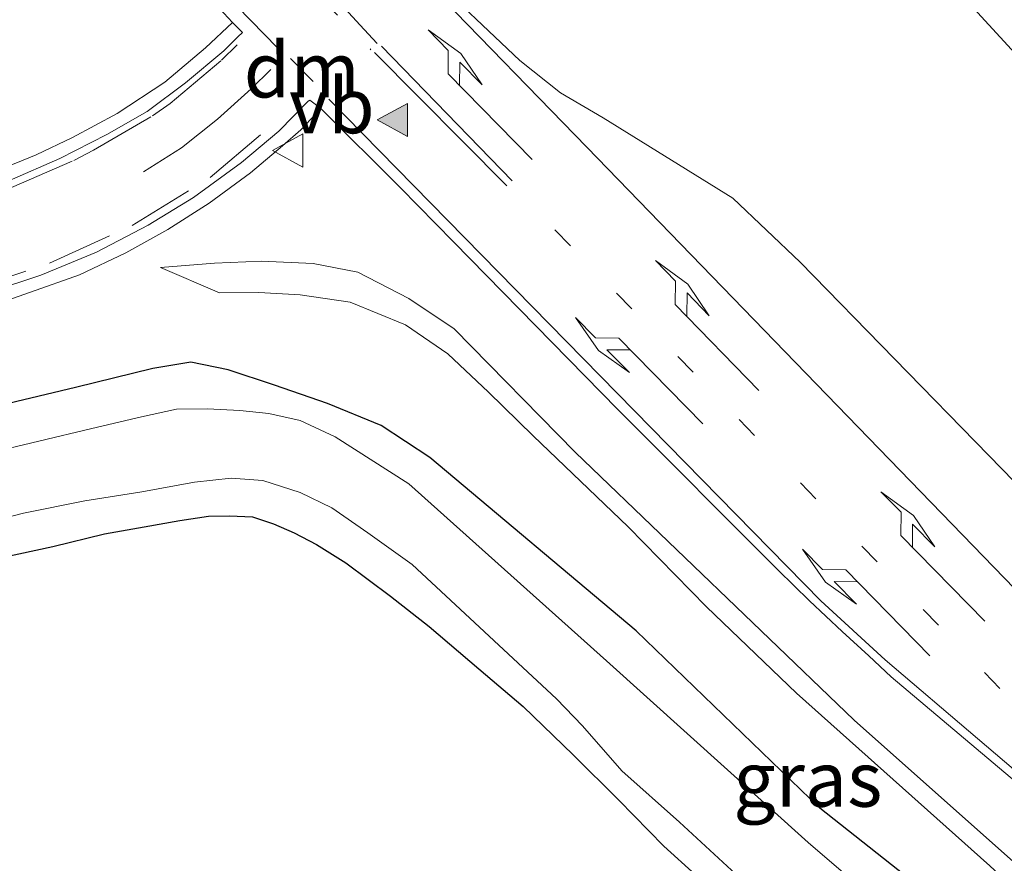
# Model space of a CAD drawing. Units: metres. Extents: x 189993 to 200012, y 499999 to 506253.
# Drawn here: x 190892 to 190937, y 504873 to 504911 of the extents above; entities that cross this region are included whole.
import ezdxf
from ezdxf.enums import TextEntityAlignment as Align

# ---------------------------------------------------------------- set-up
doc = ezdxf.new("R2010")
doc.units = ezdxf.units.M
doc.linetypes.add('VW-1-3_STREEP', pattern=[4, 1, -3])
doc.linetypes.add('VW-3-9_STREEP', pattern=[12, 3, -9])
doc.layers.get('0').update_dxf_attribs({"lineweight": 25})
doc.layers.add('B-ME-GW-INSTEEKWATERGANG-L-B1', color=10, linetype='Continuous')
for name, color, linetype, lineweight in [('B-ME-GW-KRUINLIJN-L-B1', 93, 'Continuous', 18), ('B-ME-GW-TEENLIJN-L-B1', 93, 'Continuous', 18), ('B-ME-IE-GRASLAND-GV-B6', 93, 'Continuous', 18), ('B-ME-OG-WATER-GV-B6', 153, 'Continuous', 18), ('B-ME-VH-VERH_SOORT-BITUMEN-GV-B6', 8, 'IE-TERREINAFSCHEIDING-NATUURLIJK-HOUTWAL', 18), ('B-ME-VH-VERH_SOORT-GV-B6', 8, 'Continuous', 18), ('B-ME-VW-MARKERING-13STREEP-045-L-B1', 255, 'VW-1-3_STREEP', 18), ('B-ME-VW-MARKERING-39STREEP-015-L-B1', 255, 'VW-3-9_STREEP', 18), ('B-ME-VW-MARKERING-DRIEHOEK-L-B1', 7, 'VW-HAAIETAND70-R-B', 18), ('B-ME-VW-MARKERING-PIJLLI750-S-B1', 7, 'Continuous', 18), ('B-ME-VW-MARKERING-PIJLRE750-S-B1', 7, 'Continuous', 18), ('B-ME-VW-MARKERING-STREEP-015-L-B1', 7, 'Continuous', 18), ('B-ME-VW-MARKERING-VLAKMARK-S-B1', 7, 'Continuous', 18), ('B-ME-VW-MEUBILAIR_WEGMEUBILAIR-VERKEERSBORD-S-B1', 8, 'Continuous', 18)]:
    doc.layers.add(name, color=color, linetype=linetype, lineweight=lineweight)
doc.styles.add('NLCS-ISO', font='NLCS-ISO.TTF')
doc.linetypes.add('IE-TERREINAFSCHEIDING-NATUURLIJK-HOUTWAL', pattern='A,7,-1.5,[67,NLCS.SHX,S=0.75,R=45,X=0,Y=0],-1.5,7,-1.5,[70,NLCS.SHX,S=0.75,R=0,X=0,Y=0],-1.5', length=20)
doc.linetypes.add('VW-HAAIETAND70-R-B', pattern='A,0,-0.5,[153,NLCS.SHX,S=1,R=180,X=-0.375,Y=0],-0.5', length=1)

# ---------------------------------------------------------------- blocks, each defined once
blk = doc.blocks.new('verfsymbol')
for color in [252, 253]:
    blk.add_hatch(color=color).paths.add_polyline_path([(0.75, -0.625), (0, 0.75), (-0.75, -0.625)])
blk.add_lwpolyline([(0.75, -0.625), (0, 0.75), (-0.75, -0.625)], close=True)
blk = doc.blocks.new('pijll')
for p, q in [((5.7, 1.05, 0.1), (4, 0.75, 0.1)), ((7.5, 0.75, 0.1), (5.7, 1.05, 0.1)), ((4, 0.75, 0.1), (5.45, 0.75, 0.1)), ((5.45, 0.75, 0.1), (4.7, 0, 0.1)), ((6.2, 0.75, 0.1), (5.45, 0, 0.1)), ((7.5, 0.75, 0.1), (6.2, 0.75, 0.1)), ((0, 0, 0.1), (5.45, 0, 0.1))]:
    blk.add_line(p, q)
blk = doc.blocks.new('pijlr')
for p, q in [((0, 0, 0.1), (5.45, 0, 0.1)), ((5.45, -0.75, 0.1), (4.7, 0, 0.1)), ((6.2, -0.75, 0.1), (5.45, 0, 0.1)), ((4, -0.75, 0.1), (5.45, -0.75, 0.1)), ((5.7, -1.05, 0.1), (4, -0.75, 0.1)), ((7.5, -0.75, 0.1), (5.7, -1.05, 0.1)), ((7.5, -0.75, 0.1), (6.2, -0.75, 0.1))]:
    blk.add_line(p, q)
blk = doc.blocks.new('verkeersbord')
for p, q in [((0, 0.75), (-0.75, -0.625)), ((0.75, -0.625), (0, 0.75)), ((-0.75, -0.625), (0.75, -0.625))]:
    blk.add_line(p, q)

msp = doc.modelspace()

# ---------------------------------------------------------------- linework, layer by layer
at = {"layer": 'B-ME-GW-INSTEEKWATERGANG-L-B1'}
for points in [[(190974.1, 504869.041, -0.068), (190970.039, 504873.563, -0.059), (190957.328, 504887.105, 0.102), (190944.889, 504901.184, 0.132), (190932.91, 504914.223, 0.068), (190925.681, 504921.884, 0.203)], [(190932.343, 504872.185, 0.298), (190928.154, 504875.508, 0.298), (190919.807, 504883.554, 0.385), (190910.442, 504891.415, 0.148), (190908.24, 504892.875, 0.108), (190905.807, 504893.873, -0.012), (190903.396, 504894.694, -0.003), (190901.289, 504895.387, 0.125), (190899.599, 504895.742, 0.337), (190897.875, 504895.461, 0.341), (190894.369, 504894.587, 0.321), (190888.967, 504893.3, 0.281), (190881.968, 504891.126, 0.191), (190876.766, 504889.229, 0.228), (190872.012, 504887.396, 0.211), (190868.632, 504885.908, 0.203), (190863.299, 504883.104, 0.28), (190856.456, 504878.623, 0.274), (190848.194, 504871.876, 0.198)], [(190888.48, 504886.33, 0.183), (190893.326, 504887.383, 0.118), (190895.672, 504887.949, 0.1), (190897.473, 504888.274, 0.087), (190899.094, 504888.553, 0.066), (190900.396, 504888.747, 0.025), (190901.35, 504888.769, -0.008), (190902.403, 504888.725, -0.031), (190903.356, 504888.405, 0.001), (190904.285, 504887.995, 0.015), (190905.306, 504887.464, 0.004), (190906.636, 504886.641, -0.002), (190908.658, 504885.124, -0.024), (190910.422, 504883.741, -0.048), (190912.673, 504881.82, -0.075), (190914.688, 504880.111, -0.093), (190916.949, 504877.93, -0.1), (190919.021, 504875.862, -0.135), (190921.069, 504873.784, -0.068), (190923.947, 504871.173, -0.039)]]:
    msp.add_polyline3d(points, dxfattribs=at)
at = {"layer": 'B-ME-GW-KRUINLIJN-L-B1'}
msp.add_polyline3d([(190898.225, 504900.041, 0.594), (190900.665, 504900.236, 0.578), (190902.81, 504900.33, 0.539), (190905.15, 504900.214, 0.596), (190907.177, 504899.821, 0.641), (190909.499, 504898.624, 0.663), (190911.554, 504897.248, 0.749), (190917.046, 504891.655, 0.746), (190929.714, 504879.495, 0.776), (190937.072, 504872.956, 0.771), (190944.771, 504866.665, 0.705), (190948.669, 504863.024, 0.653), (190952.561, 504859.634, 0.664), (190956.487, 504855.63, 0.675), (190956.984, 504854.958, 0.669)], dxfattribs=at)
at = {"layer": 'B-ME-GW-TEENLIJN-L-B1'}
msp.add_polyline3d([(190898.225, 504900.041, 0.594), (190900.895, 504898.894, 0.588), (190902.678, 504898.899, 0.6), (190904.565, 504898.803, 0.578), (190906.83, 504898.472, 0.581), (190909.338, 504897.433, 0.552), (190911.267, 504896.122, 0.576), (190913.116, 504894.383, 0.561), (190915.143, 504892.405, 0.543), (190919.456, 504888.276, 0.618), (190922.998, 504884.645, 0.64), (190927.097, 504880.729, 0.627), (190935.872, 504872.89, 0.634), (190942.397, 504866.832, 0.554), (190946.336, 504862.356, 0.414), (190950.165, 504858.437, 0.364), (190954.573, 504853.717, 0.367), (190954.901, 504853.311, 0.367)], dxfattribs=at)
at = {"layer": 'B-ME-IE-GRASLAND-GV-B6'}
for points in [[(190924.271, 504945.321, 0.53), (190924.014, 504945.192, 0.512), (190923.88, 504944.492, 0.558), (190923.853, 504943.722, 0.54), (190924.057, 504942.316, 0.54), (190924.54, 504940.361, 0.523), (190925.222, 504938.905, 0.474), (190926.119, 504938.005, 0.511), (190926.418, 504937.744, 0.505), (190925.863, 504937.172, 0.412), (190923.041, 504933.989, 0.378), (190920.744, 504931.359, 0.344), (190924.252, 504927.667, 0.268), (190923.852, 504927.005, 0.264), (190923.779, 504926.375, 0.24), (190923.996, 504925.552, 0.255), (190924.22, 504924.922, 0.229), (190924.584, 504924.109, 0.16), (190924.809, 504923.378, 0.208), (190925.125, 504922.701, 0.204), (190925.681, 504921.884, 0.203), (190932.91, 504914.223, 0.068), (190944.889, 504901.184, 0.132)], [(190944.889, 504901.184, 0.132), (190932.91, 504914.223, 0.068), (190925.681, 504921.884, 0.203), (190925.125, 504922.701, 0.204), (190924.809, 504923.378, 0.208), (190924.584, 504924.109, 0.16), (190924.22, 504924.922, 0.229), (190923.996, 504925.552, 0.255), (190923.779, 504926.375, 0.24), (190923.852, 504927.005, 0.264), (190924.252, 504927.667, 0.268), (190924.885, 504928.077, 0.24), (190925.362, 504928.24, 0.244), (190926.053, 504928.256, 0.229), (190926.793, 504928.18, 0.262), (190927.461, 504928.024, 0.228)], [(190891.395, 504916.131, 0.819), (190893.096, 504917.442, 0.801), (190894.465, 504918.791, 0.811), (190894.587, 504918.706, 0.809), (190899.327, 504913.493, 0.771), (190901.491, 504911.15, 0.77)], [(190942.141, 504885.014, 0.612), (190935.824, 504891.514, 0.632), (190927.264, 504900.279, 0.613), (190924.206, 504903.179, 0.609), (190918.31, 504906.83, 0.635), (190916.379, 504907.958, 0.653), (190914.536, 504909.434, 0.67), (190910.275, 504913.476, 0.699)], [(190901.491, 504911.15, 0.77), (190900.263, 504910.003, 0.768), (190898.424, 504908.45, 0.77), (190896.247, 504907.029, 0.756), (190894.23, 504905.935, 0.726), (190892.579, 504905.154, 0.699), (190890.819, 504904.444, 0.661), (190888.898, 504903.802, 0.636), (190883.588, 504902.3, 0.562), (190879.353, 504901.016, 0.529), (190875.41, 504899.721, 0.547), (190871.448, 504898.215, 0.558), (190867.746, 504896.599, 0.533), (190864.027, 504894.774, 0.518), (190860.211, 504892.684, 0.54), (190856.579, 504890.504, 0.521), (190853.174, 504888.296, 0.564), (190849.831, 504885.993, 0.533), (190846.512, 504883.463, 0.52), (190843.373, 504880.797, 0.531), (190840.457, 504878.148, 0.539), (190837.485, 504875.288, 0.557), (190831.676, 504869.713, 0.552)], [(190890.027, 504898.123, 0.631), (190892.323, 504898.921, 0.647), (190894.549, 504899.707, 0.685), (190896.649, 504900.698, 0.706), (190898.557, 504901.763, 0.735), (190900.437, 504902.952, 0.727), (190902.313, 504904.337, 0.735), (190903.764, 504905.564, 0.741), (190904.588, 504906.282, 0.734), (190905.498, 504907.246, 0.782), (190909.116, 504903.658, 0.821), (190911.513, 504901.202, 0.814), (190918.977, 504893.594, 0.87), (190926.256, 504886.3, 0.86), (190927.681, 504884.919, 0.863), (190929.166, 504883.526, 0.87), (190930.369, 504882.411, 0.855), (190931.38, 504881.464, 0.841), (190939.099, 504874.963, 0.842)], [(190937.072, 504872.956, 0.771), (190929.714, 504879.495, 0.776), (190917.046, 504891.655, 0.746), (190911.554, 504897.248, 0.749), (190909.499, 504898.624, 0.663), (190907.177, 504899.821, 0.641), (190905.15, 504900.214, 0.596), (190902.81, 504900.33, 0.539), (190900.665, 504900.236, 0.578), (190898.225, 504900.041, 0.594), (190900.895, 504898.894, 0.588), (190902.678, 504898.899, 0.6), (190904.565, 504898.803, 0.578), (190906.83, 504898.472, 0.581), (190909.338, 504897.433, 0.552), (190911.267, 504896.122, 0.576), (190913.116, 504894.383, 0.561), (190915.143, 504892.405, 0.543), (190919.456, 504888.276, 0.618), (190922.998, 504884.645, 0.64), (190927.097, 504880.729, 0.627), (190935.872, 504872.89, 0.634), (190942.397, 504866.832, 0.554)], [(190942.397, 504866.832, 0.554), (190935.872, 504872.89, 0.634), (190927.097, 504880.729, 0.627), (190922.998, 504884.645, 0.64), (190919.456, 504888.276, 0.618), (190915.143, 504892.405, 0.543), (190913.116, 504894.383, 0.561), (190911.267, 504896.122, 0.576), (190909.338, 504897.433, 0.552), (190906.83, 504898.472, 0.581), (190904.565, 504898.803, 0.578), (190902.678, 504898.899, 0.6), (190900.895, 504898.894, 0.588), (190898.225, 504900.041, 0.594), (190900.665, 504900.236, 0.578), (190902.81, 504900.33, 0.539), (190905.15, 504900.214, 0.596), (190907.177, 504899.821, 0.641), (190909.499, 504898.624, 0.663), (190911.554, 504897.248, 0.749), (190917.046, 504891.655, 0.746), (190929.714, 504879.495, 0.776), (190937.072, 504872.956, 0.771)], [(190848.194, 504871.876, 0.198), (190856.456, 504878.623, 0.274), (190863.299, 504883.104, 0.28), (190868.632, 504885.908, 0.203), (190872.012, 504887.396, 0.211), (190876.766, 504889.229, 0.228), (190881.968, 504891.126, 0.191), (190888.967, 504893.3, 0.281), (190894.369, 504894.587, 0.321), (190897.875, 504895.461, 0.341), (190899.599, 504895.742, 0.337), (190901.289, 504895.387, 0.125), (190903.396, 504894.694, -0.003), (190905.807, 504893.873, -0.012), (190908.24, 504892.875, 0.108), (190910.442, 504891.415, 0.148), (190919.807, 504883.554, 0.385), (190928.154, 504875.508, 0.298), (190932.343, 504872.185, 0.298)], [(190932.343, 504872.185, 0.298), (190928.154, 504875.508, 0.298), (190919.807, 504883.554, 0.385), (190910.442, 504891.415, 0.148), (190908.24, 504892.875, 0.108), (190905.807, 504893.873, -0.012), (190903.396, 504894.694, -0.003), (190901.289, 504895.387, 0.125), (190899.599, 504895.742, 0.337), (190897.875, 504895.461, 0.341), (190894.369, 504894.587, 0.321), (190888.967, 504893.3, 0.281), (190881.968, 504891.126, 0.191), (190876.766, 504889.229, 0.228), (190872.012, 504887.396, 0.211), (190868.632, 504885.908, 0.203), (190863.299, 504883.104, 0.28), (190856.456, 504878.623, 0.274), (190848.194, 504871.876, 0.198)], [(190931.23, 504870.849, -1.034), (190927.625, 504873.941, -1), (190918.464, 504882.197, -1.047), (190909.495, 504890.228, -1.015), (190906.144, 504892.359, -1.001), (190904.56, 504893.093, -1.01), (190903.138, 504893.418, -1.004), (190901.824, 504893.544, -1.027), (190900.355, 504893.621, -1.021), (190898.947, 504893.612, -1.021), (190897.363, 504893.256, -1.033), (190895.105, 504892.727, -1.046), (190890.28, 504891.585, -1.005), (190882.211, 504889.332, -1.021), (190877.606, 504887.788, -1), (190873.179, 504886.111, -0.977), (190869.588, 504884.565, -0.984), (190864.239, 504881.696, -1.009), (190857.629, 504877.151, -1.009), (190849.29, 504870.698, -0.986)], [(190888.966, 504888.1, -1.023), (190892.001, 504888.887, -0.998), (190894.783, 504889.445, -1.045), (190897.368, 504889.851, -1.021), (190899.764, 504890.29, -1.023), (190901.421, 504890.483, -1.038), (190902.871, 504890.371, -1.048), (190904.561, 504889.834, -1.039), (190906.001, 504889.14, -1.013), (190907.63, 504888.002, -1.021), (190909.642, 504886.567, -1.012), (190916.195, 504880.463, -1.028), (190917.379, 504879.248, -1.03), (190919.166, 504877.199, -0.966), (190921.779, 504874.869, -1.054), (190924.341, 504872.512, -1.009)], [(190923.947, 504871.173, -0.039), (190921.069, 504873.784, -0.068), (190919.021, 504875.862, -0.135), (190916.949, 504877.93, -0.1), (190914.688, 504880.111, -0.093), (190912.673, 504881.82, -0.075), (190910.422, 504883.741, -0.048), (190908.658, 504885.124, -0.024), (190906.636, 504886.641, -0.002), (190905.306, 504887.464, 0.004), (190904.285, 504887.995, 0.015), (190903.356, 504888.405, 0.001), (190902.403, 504888.725, -0.031), (190901.35, 504888.769, -0.008), (190900.396, 504888.747, 0.025), (190899.094, 504888.553, 0.066), (190897.473, 504888.274, 0.087), (190895.672, 504887.949, 0.1), (190893.326, 504887.383, 0.118), (190888.48, 504886.33, 0.183)], [(190888.48, 504886.33, 0.183), (190893.326, 504887.383, 0.118), (190895.672, 504887.949, 0.1), (190897.473, 504888.274, 0.087), (190899.094, 504888.553, 0.066), (190900.396, 504888.747, 0.025), (190901.35, 504888.769, -0.008), (190902.403, 504888.725, -0.031), (190903.356, 504888.405, 0.001), (190904.285, 504887.995, 0.015), (190905.306, 504887.464, 0.004), (190906.636, 504886.641, -0.002), (190908.658, 504885.124, -0.024), (190910.422, 504883.741, -0.048), (190912.673, 504881.82, -0.075), (190914.688, 504880.111, -0.093), (190916.949, 504877.93, -0.1), (190919.021, 504875.862, -0.135), (190921.069, 504873.784, -0.068), (190923.947, 504871.173, -0.039)]]:
    msp.add_polyline3d(points, dxfattribs=at)
at = {"layer": 'B-ME-OG-WATER-GV-B6'}
for points in [[(190849.29, 504870.698, -0.986), (190857.629, 504877.151, -1.009), (190864.239, 504881.696, -1.009), (190869.588, 504884.565, -0.984), (190873.179, 504886.111, -0.977), (190877.606, 504887.788, -1), (190882.211, 504889.332, -1.021), (190890.28, 504891.585, -1.005), (190895.105, 504892.727, -1.046), (190897.363, 504893.256, -1.033), (190898.947, 504893.612, -1.021), (190900.355, 504893.621, -1.021), (190901.824, 504893.544, -1.027), (190903.138, 504893.418, -1.004), (190904.56, 504893.093, -1.01), (190906.144, 504892.359, -1.001), (190909.495, 504890.228, -1.015), (190918.464, 504882.197, -1.047), (190927.625, 504873.941, -1), (190931.23, 504870.849, -1.034)], [(190924.341, 504872.512, -1.009), (190921.779, 504874.869, -1.054), (190919.166, 504877.199, -0.966), (190917.379, 504879.248, -1.03), (190916.195, 504880.463, -1.028), (190909.642, 504886.567, -1.012), (190907.63, 504888.002, -1.021), (190906.001, 504889.14, -1.013), (190904.561, 504889.834, -1.039), (190902.871, 504890.371, -1.048), (190901.421, 504890.483, -1.038), (190899.764, 504890.29, -1.023), (190897.368, 504889.851, -1.021), (190894.783, 504889.445, -1.045), (190892.001, 504888.887, -0.998), (190888.966, 504888.1, -1.023)]]:
    msp.add_polyline3d(points, dxfattribs=at)
at = {"layer": 'B-ME-VH-VERH_SOORT-BITUMEN-GV-B6'}
for points in [[(190901.491, 504911.15, 0.77), (190899.327, 504913.493, 0.771), (190894.587, 504918.706, 0.809), (190894.465, 504918.791, 0.811), (190893.096, 504917.442, 0.801), (190891.395, 504916.131, 0.819)], [(190910.275, 504913.476, 0.699), (190914.536, 504909.434, 0.67), (190916.379, 504907.958, 0.653), (190918.31, 504906.83, 0.635), (190924.206, 504903.179, 0.609), (190927.264, 504900.279, 0.613), (190935.824, 504891.514, 0.632), (190942.141, 504885.014, 0.612)], [(190891.361, 504903.99, 0.683), (190893.654, 504904.983, 0.729), (190895.789, 504906.07, 0.756), (190897.608, 504907.118, 0.784), (190899.351, 504908.422, 0.793), (190901.088, 504909.869, 0.787), (190901.733, 504910.503, 0.781), (190901.946, 504910.701, 0.789), (190901.491, 504911.15, 0.77)], [(190939.099, 504874.963, 0.842), (190931.38, 504881.464, 0.841), (190930.369, 504882.411, 0.855), (190929.166, 504883.526, 0.87), (190927.681, 504884.919, 0.863), (190926.256, 504886.3, 0.86), (190918.977, 504893.594, 0.87), (190911.513, 504901.202, 0.814), (190909.116, 504903.658, 0.821), (190905.498, 504907.246, 0.782), (190905.001, 504907.632, 0.765), (190904.931, 504907.588, 0.788), (190903.597, 504906.222, 0.784), (190901.899, 504904.807, 0.766), (190899.722, 504903.221, 0.747), (190897.665, 504901.966, 0.744), (190895.318, 504900.729, 0.721), (190892.786, 504899.685, 0.685), (190890.436, 504898.913, 0.669)]]:
    msp.add_polyline3d(points, dxfattribs=at)
at = {"layer": 'B-ME-VH-VERH_SOORT-GV-B6'}
for points in [[(190890.819, 504904.444, 0.661), (190892.579, 504905.154, 0.699), (190894.23, 504905.935, 0.726), (190896.247, 504907.029, 0.756), (190898.424, 504908.45, 0.77), (190900.263, 504910.003, 0.768), (190901.491, 504911.15, 0.77), (190901.946, 504910.701, 0.789), (190901.733, 504910.503, 0.781), (190901.088, 504909.869, 0.787), (190899.351, 504908.422, 0.793), (190897.608, 504907.118, 0.784), (190895.789, 504906.07, 0.756), (190893.654, 504904.983, 0.729), (190891.361, 504903.99, 0.683)], [(190890.436, 504898.913, 0.669), (190892.786, 504899.685, 0.685), (190895.318, 504900.729, 0.721), (190897.665, 504901.966, 0.744), (190899.722, 504903.221, 0.747), (190901.899, 504904.807, 0.766), (190903.597, 504906.222, 0.784), (190904.931, 504907.588, 0.788), (190905.001, 504907.632, 0.765), (190905.498, 504907.246, 0.782)], [(190905.498, 504907.246, 0.782), (190904.588, 504906.282, 0.734), (190903.764, 504905.564, 0.741), (190902.313, 504904.337, 0.735), (190900.437, 504902.952, 0.727), (190898.557, 504901.763, 0.735), (190896.649, 504900.698, 0.706), (190894.549, 504899.707, 0.685), (190892.323, 504898.921, 0.647), (190890.027, 504898.123, 0.631)]]:
    msp.add_polyline3d(points, dxfattribs=at)
at = {"layer": 'B-ME-VW-MARKERING-13STREEP-045-L-B1'}
msp.add_polyline3d([(190916.1278, 504901.7461, 0.7966), (190950.246, 504866.5952, 0.7864), (190950.5419, 504866.2903, 0.7847)], dxfattribs=at)
at = {"layer": 'B-ME-VW-MARKERING-39STREEP-015-L-B1'}
for p, q in [((190904.173, 504913.637, 0.805), (190907.732, 504909.957, 0.808)), ((190902.325, 504911.248, 0.787), (190903.527, 504910.008, 0.79))]:
    msp.add_line(p, q, dxfattribs=at)
for points in [[(190904.525, 504914.795, 0.802), (190904.906, 504914.151, 0.806), (190905.41, 504913.33, 0.804), (190906.018, 504912.533, 0.798), (190906.59, 504911.784, 0.8), (190907.286, 504911.033, 0.802), (190908.036, 504910.224, 0.796)], [(190832.399, 504869.045, 0.593), (190838.233, 504874.66, 0.593), (190841.17, 504877.451, 0.582), (190844.139, 504880.172, 0.563), (190847.227, 504882.778, 0.553), (190850.451, 504885.225, 0.557), (190853.765, 504887.569, 0.562), (190857.174, 504889.79, 0.562), (190860.699, 504891.857, 0.566), (190864.499, 504893.923, 0.566), (190868.195, 504895.716, 0.576), (190871.974, 504897.351, 0.576), (190875.819, 504898.809, 0.57), (190879.74, 504900.12, 0.561), (190883.615, 504901.307, 0.577), (190887.59, 504902.425, 0.632), (190890.511, 504903.331, 0.67), (190891.45, 504903.669, 0.688), (190894.281, 504904.89, 0.732), (190895.186, 504905.357, 0.742), (190897.85, 504906.917, 0.775), (190898.666, 504907.482, 0.775), (190900.991, 504909.439, 0.775), (190901.7, 504910.144, 0.762)], [(190810.344, 504843.142, 0.572), (190826.07, 504857.751, 0.554), (190830.089, 504861.581, 0.566), (190836.017, 504867.29, 0.598), (190839.719, 504870.905, 0.616), (190842.665, 504873.746, 0.617), (190845.683, 504876.529, 0.624), (190848.796, 504879.201, 0.611), (190852.01, 504881.703, 0.604), (190855.357, 504884.085, 0.594), (190858.785, 504886.332, 0.593), (190862.301, 504888.413, 0.593), (190866.209, 504890.539, 0.596), (190869.888, 504892.359, 0.6), (190873.622, 504894.035, 0.603), (190877.459, 504895.523, 0.6), (190881.406, 504896.672, 0.599), (190885.332, 504897.774, 0.627), (190889.268, 504898.921, 0.667), (190893.178, 504900.229, 0.696), (190896.934, 504901.948, 0.735), (190900.469, 504904.124, 0.747), (190903.633, 504906.793, 0.762)]]:
    msp.add_polyline3d(points, dxfattribs=at)
at = {"layer": 'B-ME-VW-MARKERING-DRIEHOEK-L-B1'}
msp.add_line((190904.116, 504909.525, 0.762), (190905.151, 504908.48, 0.763), dxfattribs=at)
at = {"layer": 'B-ME-VW-MARKERING-STREEP-015-L-B1'}
for p, q in [((190908.036, 504910.224, 0.796), (190908.0567, 504910.2026, 0.796)), ((190907.732, 504909.957, 0.808), (190907.7749, 504909.9135, 0.808)), ((190907.9404, 504909.7922, 0.7577), (190913.9456, 504903.7453, 0.7884)), ((190908.253, 504910.0788, 0.7528), (190914.1862, 504903.9657, 0.7828))]:
    msp.add_line(p, q, dxfattribs=at)
for points in [[(190894.352, 504919.474, 0.837), (190894.815, 504918.992, 0.832), (190897.942, 504915.742, 0.788), (190902.325, 504911.248, 0.787)], [(190962.2541, 504859.2084, 0.8049), (190951.6843, 504870.3201, 0.709), (190917.5699, 504905.4912, 0.6988), (190910.5341, 504912.7458, 0.701), (190910.0896, 504913.2054, 0.6981)], [(190903.226, 504909.027, 0.772), (190902.33, 504908.151, 0.774), (190900.813, 504906.762, 0.785), (190899.18, 504905.462, 0.784), (190897.455, 504904.381, 0.767)], [(190905.8597, 504907.67, 0.7708), (190928.1922, 504884.9055, 0.8891), (190931.1151, 504882.2399, 0.8781), (190947.8813, 504867.9526, 0.8), (190954.0071, 504862.5134, 0.7914), (190957.819, 504858.6944, 0.789), (190959.4638, 504856.8859, 0.7888)]]:
    msp.add_polyline3d(points, dxfattribs=at)

# ---------------------------------------------------------------- block references
at = {"layer": 'B-ME-VW-MARKERING-PIJLLI750-S-B1'}
for p, rotation in [((190922.8428, 504892.9474, 0.853), 134.5), ((190933.1375, 504882.4155, 0.8443), 134.3)]:
    msp.add_blockref('pijll', p, dxfattribs=dict(at, rotation=rotation))
at = {"layer": 'B-ME-VW-MARKERING-PIJLRE750-S-B1'}
for p, rotation in [((190915.0932, 504904.9421, 0.7506), 134.5), ((190925.3821, 504894.4566, 0.7859), 134.2), ((190935.6443, 504883.9828, 0.7763), 134.5)]:
    msp.add_blockref('pijlr', p, dxfattribs=dict(at, rotation=rotation))
at = {"layer": 'B-ME-VW-MARKERING-VLAKMARK-S-B1', "rotation": 90}
msp.add_blockref('verfsymbol', (190908.8105, 504906.7319, 0.7798), dxfattribs=at)
at = {"layer": 'B-ME-VW-MEUBILAIR_WEGMEUBILAIR-VERKEERSBORD-S-B1', "rotation": 90}
msp.add_blockref('verkeersbord', (190904.056, 504905.348, 0.713), dxfattribs=at)

# ---------------------------------------------------------------- texts
at = {"layer": 'B-ME-IE-GRASLAND-GV-B6', "ltscale": 0.2, "style": 'NLCS-ISO'}
msp.add_text('gras', height=2.5, dxfattribs=at).set_placement((190927.6045, 504876.8205), align=Align.MIDDLE_CENTER)
at = {"layer": 'B-ME-VW-MARKERING-DRIEHOEK-L-B1', "ltscale": 0.2, "style": 'NLCS-ISO'}
msp.add_text('dm', height=2.5, dxfattribs=at).set_placement((190904.6335, 504909.0025), align=Align.MIDDLE_CENTER)
at = {"layer": 'B-ME-VW-MEUBILAIR_WEGMEUBILAIR-VERKEERSBORD-S-B1', "ltscale": 0.2, "style": 'NLCS-ISO'}
msp.add_text('vb', height=2.5, dxfattribs=at).set_placement((190904.056, 504905.348, 0.713), align=Align.BOTTOM_LEFT)

doc.saveas('drawing.dxf')
